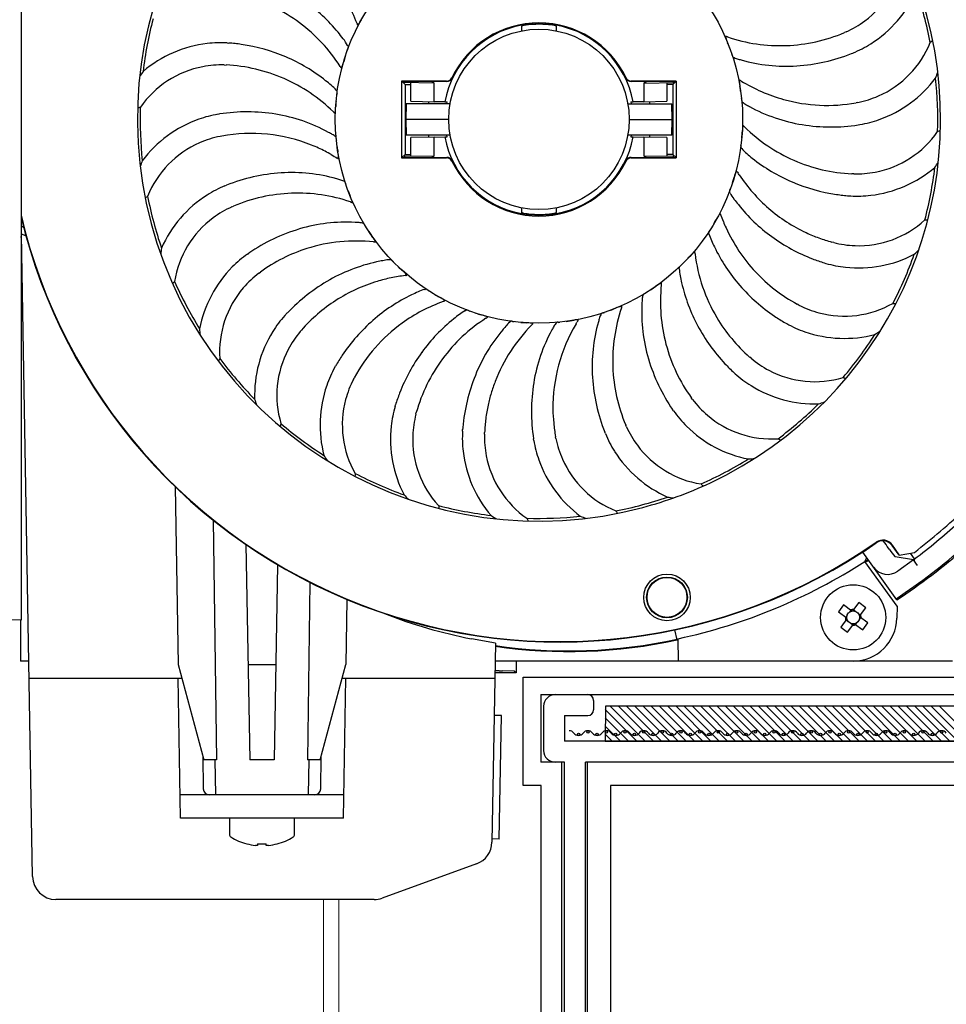
# Model space of a CAD drawing. Extents: x 0 to 1064, y 0 to 1584.
# Drawn here: x 129 to 208, y 1159 to 1244 of the extents above; entities that cross this region are included whole.
import ezdxf

# ---------------------------------------------------------------- set-up
doc = ezdxf.new("R2010")
doc.units = 0
doc.layers.add('YKK_12', color=2, linetype='CONTINUOUS', lineweight=13)
doc.layers.add('YKK_13', color=4, linetype='CONTINUOUS', lineweight=30)

msp = doc.modelspace()

# ---------------------------------------------------------------- linework, layer by layer
at = {"layer": 'YKK_12', "ltscale": 0.5}
for p, q in [((154.7, 1147.115), (154.7, 1168)), ((156, 1142.487), (156, 1168))]:
    msp.add_line(p, q, dxfattribs=at)
at = {"layer": 'YKK_13'}
for p, q in [((128.7, 1291), (128.7, 1192)), ((171.7, 1243.125), (171.7, 1243.053)), ((171.837, 1243.112), (171.8, 1243.142)), ((171.837, 1243.112), (171.903, 1243.118)), ((174.497, 1243.118), (174.564, 1243.112)), ((174.6, 1243.142), (174.564, 1243.112)), ((174.7, 1243.125), (174.7, 1243.053)), ((171.7, 1243.009), (171.7, 1242.603)), ((174.7, 1242.603), (174.7, 1243.01)), ((199.593, 1242.518), (199.448, 1242.454)), ((146.412, 1241.57), (146.554, 1241.561)), ((207.04, 1241.762), (206.824, 1241.607)), ((156.739, 1240.94), (156.832, 1241.2)), ((200.054, 1240.65), (200.186, 1240.704)), ((146.16, 1239.678), (146.317, 1239.673)), ((165.265, 1238.297), (161.403, 1238.297)), ((161.403, 1238.297), (161.403, 1231.703)), ((161.403, 1238.297), (161.438, 1238.262)), ((165.287, 1238.262), (161.438, 1238.262)), ((161.447, 1238.253), (161.7, 1238)), ((164.2, 1238.114), (161.54, 1238.16)), ((162.2, 1236.553), (162.2, 1238.149)), ((164.2, 1236.516), (164.2, 1238.114)), ((184.962, 1238.262), (181.113, 1238.262)), ((184.997, 1238.297), (181.135, 1238.297)), ((182.2, 1238.114), (184.86, 1238.16)), ((182.2, 1238.114), (182.2, 1236.516)), ((184.2, 1238.149), (184.2, 1236.553)), ((184.953, 1238.253), (184.7, 1238)), ((184.997, 1238.297), (184.962, 1238.262)), ((184.997, 1238.297), (184.997, 1231.703)), ((161.7, 1238), (161.7, 1232)), ((161.7, 1238), (162.2, 1238)), ((184.7, 1238), (184.2, 1238)), ((184.7, 1238), (184.7, 1232)), ((161.777, 1236.35), (161.754, 1235)), ((165.569, 1236.35), (161.777, 1236.35)), ((162.2, 1236.553), (164.2, 1236.517)), ((163.7, 1236.526), (163.7, 1236.35)), ((165.111, 1236.5), (164.2, 1236.516)), ((165.111, 1236.5), (165.306, 1236.5)), ((165.279, 1236.35), (165.306, 1236.5)), ((180.832, 1236.35), (184.623, 1236.35)), ((181.094, 1236.5), (181.289, 1236.5)), ((181.094, 1236.5), (181.121, 1236.35)), ((182.2, 1236.516), (181.289, 1236.5)), ((182.2, 1236.517), (184.2, 1236.553)), ((182.7, 1236.526), (182.7, 1236.35)), ((184.646, 1235), (184.623, 1236.35)), ((200.604, 1236.457), (200.449, 1236.426)), ((145.622, 1235.444), (145.762, 1235.467)), ((161.754, 1235), (161.777, 1233.65)), ((165.45, 1235), (161.754, 1235)), ((180.95, 1235), (184.646, 1235)), ((184.623, 1233.65), (184.646, 1235)), ((200.638, 1234.533), (200.778, 1234.556)), ((145.952, 1233.574), (145.797, 1233.543)), ((165.569, 1233.65), (161.777, 1233.65)), ((164.2, 1233.483), (162.2, 1233.447)), ((162.2, 1231.851), (162.2, 1233.447)), ((163.7, 1233.65), (163.7, 1233.474)), ((164.2, 1233.484), (165.111, 1233.5)), ((164.2, 1231.886), (164.2, 1233.484)), ((165.111, 1233.5), (165.306, 1233.5)), ((165.306, 1233.5), (165.279, 1233.65)), ((184.623, 1233.65), (180.832, 1233.65)), ((181.121, 1233.65), (181.094, 1233.5)), ((181.094, 1233.5), (181.289, 1233.5)), ((181.289, 1233.5), (182.2, 1233.484)), ((182.2, 1233.484), (182.2, 1231.886)), ((184.2, 1233.447), (182.2, 1233.483)), ((182.7, 1233.65), (182.7, 1233.474)), ((184.2, 1233.447), (184.2, 1231.851)), ((161.403, 1231.703), (161.438, 1231.738)), ((161.403, 1231.703), (165.265, 1231.703)), ((161.438, 1231.738), (165.287, 1231.738)), ((161.447, 1231.747), (161.7, 1232)), ((161.54, 1231.84), (164.2, 1231.886)), ((161.7, 1232), (162.2, 1232)), ((181.113, 1231.738), (184.962, 1231.738)), ((181.135, 1231.703), (184.997, 1231.703)), ((182.2, 1231.886), (184.86, 1231.84)), ((184.7, 1232), (184.2, 1232)), ((184.953, 1231.747), (184.7, 1232)), ((184.997, 1231.703), (184.962, 1231.738)), ((200.241, 1230.322), (200.083, 1230.327)), ((146.214, 1229.296), (146.346, 1229.35)), ((199.847, 1228.439), (199.988, 1228.43)), ((146.808, 1227.482), (146.952, 1227.546)), ((171.7, 1227.397), (171.7, 1226.99)), ((174.7, 1226.991), (174.7, 1227.397)), ((171.868, 1226.955), (171.7, 1226.991)), ((171.7, 1226.875), (171.7, 1226.947)), ((171.837, 1226.888), (171.8, 1226.858)), ((171.903, 1226.882), (171.837, 1226.888)), ((174.564, 1226.888), (174.497, 1226.882)), ((174.6, 1226.858), (174.564, 1226.888)), ((174.7, 1226.947), (174.7, 1226.875)), ((129.697, 1169.965), (128.734, 1225.149)), ((129.119, 1224.997), (128.734, 1225.149)), ((198.522, 1224.422), (198.369, 1224.462)), ((148.16, 1223.434), (148.277, 1223.516)), ((197.719, 1222.674), (197.855, 1222.634)), ((149.142, 1221.798), (149.269, 1221.893)), ((161.841, 1221.636), (161.832, 1221.649)), ((195.533, 1219.053), (195.393, 1219.126)), ((151.362, 1218.152), (151.457, 1218.257)), ((194.361, 1217.528), (194.485, 1217.458)), ((152.683, 1216.775), (152.785, 1216.896)), ((191.425, 1214.483), (191.304, 1214.585)), ((155.658, 1213.715), (155.728, 1213.839)), ((157.253, 1212.667), (157.326, 1212.807)), ((189.943, 1213.257), (190.048, 1213.162)), ((186.402, 1210.942), (186.308, 1211.069)), ((160.834, 1210.345), (160.875, 1210.482)), ((162.622, 1209.678), (162.662, 1209.831)), ((184.766, 1209.96), (184.685, 1210.076)), ((180.718, 1208.608), (180.654, 1208.752)), ((166.63, 1208.212), (166.639, 1208.354)), ((168.522, 1207.959), (168.527, 1208.117)), ((174.657, 1207.596), (174.626, 1207.751)), ((178.904, 1208.014), (178.851, 1208.146)), ((172.756, 1207.422), (172.733, 1207.562)), ((141.938, 1203.457), (142.205, 1188.193)), ((145.221, 1200.569), (145.487, 1180)), ((148.025, 1198.486), (148.348, 1180)), ((201.02, 1197.845), (202.17, 1198.636)), ((202.918, 1198.628), (202.786, 1198.813)), ((204.143, 1197.585), (203.549, 1198.402)), ((203.557, 1198.45), (203.578, 1198.421)), ((204.152, 1197.602), (203.578, 1198.421)), ((203.955, 1193.736), (201.02, 1197.845)), ((204.143, 1197.585), (205.453, 1197.816)), ((204.143, 1197.585), (204.152, 1197.602)), ((205.469, 1197.249), (205.11, 1197.753)), ((150.745, 1196.749), (150.452, 1180)), ((201.212, 1197.04), (201.383, 1197.337)), ((203.966, 1193.183), (201.212, 1197.04)), ((205.382, 1197.161), (203.811, 1197.423)), ((205.382, 1197.161), (204.038, 1196.201)), ((205.728, 1196.677), (205.382, 1197.161)), ((205.469, 1197.249), (205.445, 1197.089)), ((153.512, 1195.233), (153.313, 1180)), ((156.693, 1193.769), (156.596, 1188.193)), ((199.371, 1193.308), (198.93, 1192.713)), ((200.086, 1192.776), (199.371, 1193.308)), ((200.681, 1193.501), (200.149, 1192.786)), ((201.275, 1193.06), (200.681, 1193.501)), ((198.93, 1192.713), (199.645, 1192.182)), ((199.671, 1192.405), (199.555, 1192.249)), ((199.996, 1192.843), (199.88, 1192.687)), ((200.372, 1192.76), (200.216, 1192.876)), ((200.811, 1192.435), (200.655, 1192.551)), ((200.743, 1192.345), (201.275, 1193.06)), ((203.966, 1193.183), (203.948, 1192.166)), ((128.7, 1192), (120.7, 1192.14)), ((128.665, 1192.001), (128.665, 1188.465)), ((199.655, 1192.119), (199.123, 1191.404)), ((199.588, 1192.029), (199.743, 1191.913)), ((199.717, 1190.962), (200.249, 1191.678)), ((200.026, 1191.704), (200.182, 1191.588)), ((200.312, 1191.687), (201.027, 1191.156)), ((200.402, 1191.62), (200.518, 1191.776)), ((200.727, 1192.059), (200.843, 1192.215)), ((201.468, 1191.75), (200.753, 1192.282)), ((201.027, 1191.156), (201.468, 1191.75)), ((185.072, 1190.3), (184.888, 1191.153)), ((199.123, 1191.404), (199.717, 1190.962)), ((169.453, 1190.019), (167.4, 1190.388)), ((169.453, 1190.019), (169.154, 1172.916)), ((185.199, 1188.482), (185.166, 1190.4)), ((129.375, 1188.465), (128.665, 1188.465)), ((142.205, 1188.193), (144.4, 1180)), ((148.205, 1188.193), (150.596, 1188.193)), ((154.4, 1180), (156.596, 1188.193)), ((208.737, 1188.465), (169.426, 1188.465)), ((171.235, 1188.465), (171.235, 1187.465)), ((200.199, 1188.482), (185.199, 1188.482)), ((171.235, 1187.465), (169.408, 1187.465)), ((169.777, 1187.64), (169.411, 1187.638)), ((169.777, 1187.64), (170.078, 1187.64)), ((171.078, 1187.622), (170.078, 1187.64)), ((171.235, 1187.465), (171.078, 1187.622)), ((129.4, 1187), (142.524, 1187)), ((142.4, 1175), (142.191, 1187)), ((156.276, 1187), (169.4, 1187)), ((156.4, 1175), (156.61, 1187)), ((171.85, 1177.798), (171.85, 1187.098)), ((171.85, 1187.098), (233.95, 1187.098)), ((173.35, 1185.598), (235.45, 1185.598)), ((173.35, 1185.598), (173.35, 1179.798)), ((174.6, 1185.598), (177.4, 1185.598)), ((177.9, 1185.098), (177.9, 1184.298)), ((173.6, 1184.598), (173.6, 1180.798)), ((178.903, 1184.603), (178.902, 1181.603)), ((230.903, 1184.587), (178.903, 1184.603)), ((169.967, 1183.79), (169.344, 1183.8)), ((169.782, 1173.191), (169.967, 1183.79)), ((175.4, 1183.798), (177.4, 1183.798)), ((175.4, 1183.798), (175.4, 1181.598)), ((236.2, 1181.598), (175.4, 1181.598)), ((178.902, 1181.603), (230.902, 1181.587)), ((144.307, 1180.348), (144.357, 1177.491)), ((145.487, 1180), (144.4, 1180)), ((145.348, 1180), (145.4, 1177)), ((150.452, 1180), (148.348, 1180)), ((154.4, 1180), (153.313, 1180)), ((153.4, 1177), (153.452, 1180)), ((154.444, 1177.491), (154.493, 1180.348)), ((175.15, 1179.798), (173.35, 1179.798)), ((175.4, 1179.798), (174.6, 1179.798)), ((175.15, 1179.798), (175.15, 1115.298)), ((175.4, 1114.798), (175.4, 1179.798)), ((177.2, 1134.563), (177.2, 1179.798)), ((237.7, 1179.798), (177.2, 1179.798)), ((177.35, 1179.798), (177.35, 1103.298)), ((238.15, 1179.798), (177.35, 1179.798)), ((173.4, 1177.798), (171.85, 1177.798)), ((173.4, 1105.298), (173.4, 1177.798)), ((239.65, 1177.798), (179.35, 1177.798)), ((179.35, 1177.798), (179.35, 1103.798)), ((156.435, 1177), (142.365, 1177)), ((156.4, 1175), (142.4, 1175)), ((146.6, 1175), (146.6, 1173.603)), ((152.2, 1173.603), (152.2, 1175)), ((169.782, 1173.191), (169.159, 1173.202)), ((148.088, 1172.775), (148.094, 1172.788)), ((149.03, 1172.646), (148.835, 1172.646)), ((149.03, 1172.788), (149.03, 1172.646)), ((149.77, 1172.646), (149.77, 1172.788)), ((149.965, 1172.646), (149.77, 1172.646)), ((150.706, 1172.788), (150.713, 1172.775)), ((167.839, 1171.071), (159.732, 1168.121)), ((159.047, 1168), (131.697, 1168))]:
    msp.add_line(p, q, dxfattribs=at)
at = {"layer": 'YKK_13', "linetype": 'Continuous'}
for p, q in [((178.902, 1184.312), (181.612, 1181.602)), ((179.318, 1184.603), (182.319, 1181.602)), ((180.026, 1184.603), (183.027, 1181.602)), ((180.733, 1184.603), (183.734, 1181.602)), ((181.44, 1184.602), (184.441, 1181.601)), ((182.148, 1184.602), (185.149, 1181.601)), ((182.855, 1184.602), (185.856, 1181.601)), ((183.562, 1184.602), (186.563, 1181.601)), ((184.27, 1184.601), (187.271, 1181.6)), ((184.977, 1184.601), (187.978, 1181.6)), ((185.684, 1184.601), (188.685, 1181.6)), ((186.392, 1184.601), (189.393, 1181.6)), ((187.099, 1184.601), (190.1, 1181.6)), ((187.806, 1184.6), (190.807, 1181.599)), ((188.514, 1184.6), (191.515, 1181.599)), ((189.221, 1184.6), (192.222, 1181.599)), ((189.928, 1184.6), (192.929, 1181.599)), ((190.636, 1184.599), (193.637, 1181.599)), ((191.343, 1184.599), (194.344, 1181.598)), ((192.05, 1184.599), (195.051, 1181.598)), ((192.758, 1184.599), (195.759, 1181.598)), ((193.465, 1184.599), (196.466, 1181.598)), ((194.172, 1184.598), (197.173, 1181.597)), ((194.88, 1184.598), (197.881, 1181.597)), ((195.587, 1184.598), (198.588, 1181.597)), ((196.294, 1184.598), (199.295, 1181.597)), ((197.002, 1184.597), (200.003, 1181.597)), ((197.709, 1184.597), (200.71, 1181.596)), ((198.416, 1184.597), (201.417, 1181.596)), ((199.124, 1184.597), (202.125, 1181.596)), ((199.831, 1184.597), (202.832, 1181.596)), ((200.538, 1184.596), (203.539, 1181.595)), ((201.246, 1184.596), (204.247, 1181.595)), ((201.953, 1184.596), (204.954, 1181.595)), ((202.66, 1184.596), (205.661, 1181.595)), ((203.368, 1184.595), (206.369, 1181.595)), ((204.075, 1184.595), (207.076, 1181.594)), ((204.782, 1184.595), (207.783, 1181.594)), ((205.49, 1184.595), (208.491, 1181.594)), ((206.197, 1184.595), (209.198, 1181.594)), ((206.904, 1184.594), (209.905, 1181.593)), ((207.612, 1184.594), (210.613, 1181.593)), ((178.902, 1183.605), (180.905, 1181.602)), ((178.902, 1182.898), (180.197, 1181.603)), ((178.902, 1182.191), (179.49, 1181.603))]:
    msp.add_line(p, q, dxfattribs=at)
at = {"layer": 'YKK_13'}
for centre, radius in [((173.2, 1235), 17.5), ((173.2, 1235), 7.75), ((184.2, 1193.948), 2), ((184.2, 1193.948), 1.75), ((184.2, 1193.948), 1.715), ((200.199, 1192.232), 2.8), ((200.199, 1192.232), 0.556), ((176.6, 1182.198), 0.1), ((177.4, 1182.398), 0.1), ((178.2, 1182.198), 0.1), ((179, 1182.398), 0.1), ((179.8, 1182.198), 0.1), ((180.6, 1182.398), 0.1), ((181.4, 1182.198), 0.1), ((182.2, 1182.398), 0.1), ((183, 1182.198), 0.1), ((183.8, 1182.398), 0.1), ((184.6, 1182.198), 0.1), ((185.4, 1182.398), 0.1), ((186.2, 1182.198), 0.1), ((187, 1182.398), 0.1), ((187.8, 1182.198), 0.1), ((188.6, 1182.398), 0.1), ((189.4, 1182.198), 0.1), ((190.2, 1182.398), 0.1), ((191, 1182.198), 0.1), ((191.8, 1182.398), 0.1), ((192.6, 1182.198), 0.1), ((193.4, 1182.398), 0.1), ((194.2, 1182.198), 0.1), ((195, 1182.398), 0.1), ((195.8, 1182.198), 0.1), ((196.6, 1182.398), 0.1), ((197.4, 1182.198), 0.1), ((198.2, 1182.398), 0.1), ((199, 1182.198), 0.1), ((199.8, 1182.398), 0.1), ((200.6, 1182.198), 0.1), ((201.4, 1182.398), 0.1), ((202.2, 1182.198), 0.1), ((203, 1182.398), 0.1), ((203.8, 1182.198), 0.1), ((204.6, 1182.398), 0.1), ((205.4, 1182.198), 0.1), ((206.2, 1182.398), 0.1), ((207, 1182.198), 0.1), ((207.8, 1182.398), 0.1)]:
    msp.add_circle(centre, radius, dxfattribs=at)
for centre, radius, start, end in [((173.2, 1235), 34.509, 295.25899, 94.74101), ((173.2, 1235), 34.498, 105, 285), ((196.161, 1250.252), 8.455, 306.49206, 350.95986), ((196.161, 1250.252), 10.366, 302.35046, 336.08188), ((173.2, 1235), 34.267, 11.1163, 18.81032), ((144.221, 1231.912), 14.149, 53.54988, 74.37532), ((144.531, 1233.127), 14.753, 39.34292, 54.43429), ((142.794, 1237.76), 15.753, 20.32458, 27.61752), ((173.2, 1235), 34.267, 165.40201, 173.09603), ((144.265, 1231.972), 14.074, 32.61581, 53.54988), ((170, 1247.837), 13.259, 200.32458, 200.6317), ((158.138, 1243.371), 0.584, 200.6317, 207.6007), ((158.084, 1242.881), 0.483, 144.34194, 152.91863), ((154.622, 1245.365), 3.778, 324.34194, 331.54419), ((173.2, 1235), 8.297, 25.5693, 154.4307), ((173.2, 1235), 8.262, 99.75608, 154.57446), ((173.2, 1235), 8.192, 79.44929, 100.55071), ((172.898, 1238.198), 4.958, 94.36982, 103.98584), ((172.953, 1234.993), 8.193, 94.47188, 97.3567), ((172.953, 1234.993), 8.193, 91.58709, 94.47188), ((173.207, 1234.158), 9.01, 89.06969, 94.36982), ((173.207, 1234.177), 8.991, 84.76721, 89.06969), ((173.448, 1234.993), 8.193, 82.64332, 88.41294), ((173.663, 1239.149), 3.998, 75.11072, 84.76721), ((173.2, 1235), 8.262, 25.42554, 80.24392), ((195.963, 1250.537), 8.802, 294.35402, 306.42567), ((138.271, 1227.996), 22.848, 37.58935, 39.34292), ((157.637, 1243.109), 0.0187, 207.6007, 332.91863), ((173.2, 1235), 8.227, 100.50543, 169.49457), ((174.675, 1242.956), 0.0586, 64.6257, 75.11072), ((173.2, 1235), 8.227, 10.50543, 79.49457), ((193.932, 1255.483), 14.149, 272.12131, 292.94675), ((145.896, 1231.221), 10.366, 96.63618, 130.3676), ((145.856, 1231.621), 9.964, 86.79892, 96.67369), ((145.272, 1225.296), 16.315, 83.60024, 85.49368), ((145.275, 1225.325), 16.286, 81.70348, 83.60024), ((145.394, 1226.14), 15.462, 66.91541, 81.70348), ((152.536, 1238.977), 4.845, 29.33429, 37.58935), ((189.244, 1242.112), 0.0187, 79.02927, 204.3472), ((188.786, 1241.905), 0.483, 15.77051, 24.3472), ((189.128, 1241.513), 0.629, 71.94562, 79.02927), ((192.887, 1243.063), 3.778, 195.77051, 202.97276), ((187.5, 1236.518), 5.882, 71.18723, 71.94562), ((193.935, 1255.408), 14.074, 251.18723, 272.12131), ((178.988, 1237.171), 11.318, 20.56579, 22.97276), ((196.37, 1249.909), 9.964, 292.51321, 302.38797), ((198.979, 1244.76), 8.455, 293.63492, 338.10272), ((157.393, 1241.706), 0.726, 209.33429, 216.15783), ((156.701, 1241.201), 0.131, 359.47192, 36.15783), ((189.579, 1240.472), 0.244, 0.24205, 37.16325), ((194.37, 1254.962), 15.399, 273.66805, 291.66293), ((145.692, 1226.839), 14.703, 51.37309, 66.91541), ((152.781, 1240.971), 3.778, 337.19908, 344.40133), ((167.321, 1236.912), 11.318, 161.99436, 164.40133), ((189.966, 1240.473), 0.143, 180.24205, 239.50931), ((190.622, 1241.587), 1.435, 239.50931, 253.99498), ((250.19, 1449.257), 217.48, 253.99498, 254.09108), ((194.451, 1253.699), 14.133, 254.09108, 273.66805), ((151.127, 1231.105), 14.384, 146.14262, 148.20889), ((145.896, 1231.221), 8.455, 100.77777, 145.24558), ((145.951, 1230.878), 8.802, 88.63973, 100.71139), ((145.634, 1225.541), 14.149, 66.40703, 87.23247), ((161.074, 1242.729), 5.882, 212.61581, 213.37419), ((156.687, 1239.839), 0.629, 213.37419, 220.45785), ((156.223, 1239.443), 0.0187, 220.45785, 345.77577), ((156.71, 1239.32), 0.483, 157.19908, 165.77577), ((193.856, 1243.708), 14.381, 338.99957, 341.17736), ((145.664, 1225.61), 14.074, 45.47295, 66.40703), ((138.19, 1217.45), 26.721, 50.05698, 51.37309), ((173.2, 1235), 12, 164.22747, 164.73825), ((173.2, 1235), 9.721, 160.39377, 161.29502), ((173.2, 1235), 9.616, 160.17134, 161.09569), ((165.265, 1238.797), 0.5, 270.01479, 334.41591), ((165.287, 1238.762), 0.5, 270.01474, 334.55972), ((181.113, 1238.762), 0.5, 205.44028, 269.98526), ((181.135, 1238.797), 0.5, 205.58409, 269.98521), ((173.2, 1235), 9.616, 18.90431, 19.82866), ((173.2, 1235), 9.721, 18.70498, 19.60623), ((173.2, 1235), 12, 15.26175, 15.77253), ((190.424, 1238.363), 0.0187, 66.17213, 191.49006), ((189.932, 1238.263), 0.483, 2.91337, 11.49006), ((194.188, 1238.48), 3.778, 182.91337, 190.11561), ((190.196, 1237.847), 0.584, 59.20313, 66.17213), ((183.706, 1226.959), 13.259, 58.89601, 59.20313), ((198.694, 1251.8), 15.753, 238.89601, 246.18895), ((198.979, 1244.76), 10.366, 289.49332, 323.22474), ((173.2, 1235), 34.267, 358.25915, 5.95317), ((152.856, 1234.965), 3.876, 41.00271, 50.05698), ((156.116, 1237.798), 0.443, 221.00271, 230.20092), ((157.163, 1236.965), 1.343, 167.13271, 173.0129), ((155.777, 1237.392), 0.086, 5.18548, 50.20092), ((155.431, 1237.36), 0.434, 347.13271, 5.18548), ((179.326, 1235.828), 11.318, 7.70864, 10.11561), ((197.89, 1249.98), 13.764, 246.18895, 254.53252), ((167.043, 1235.556), 11.318, 174.8515, 177.25847), ((190.386, 1236.69), 0.244, 347.38491, 24.30611), ((190.764, 1236.605), 0.143, 167.38491, 226.65217), ((191.651, 1237.545), 1.435, 226.65217, 241.13783), ((197.956, 1250.218), 14.011, 254.53252, 267.38793), ((197.964, 1250.389), 14.182, 267.38793, 280.08961), ((198.849, 1245.082), 8.802, 281.49687, 293.56853), ((141.717, 1229.156), 7.42, 111.90317, 113.85743), ((173.2, 1235), 34.267, 178.25915, 185.95317), ((148.119, 1220.249), 15.399, 80.8109, 98.80578), ((159.658, 1239.836), 5.882, 225.47295, 226.23133), ((156.024, 1236.043), 0.629, 226.23133, 233.31499), ((155.66, 1235.554), 0.0187, 233.31499, 358.63291), ((156.162, 1235.542), 0.483, 170.05622, 178.63291), ((151.964, 1236.278), 3.778, 350.05622, 357.25847), ((295.936, 1426.753), 217.48, 241.13783, 241.23393), ((198.079, 1248.501), 14.133, 241.23393, 260.8109), ((147.421, 1225.24), 10.366, 109.49332, 143.22474), ((147.292, 1225.627), 9.958, 99.65283, 109.53407), ((148.321, 1221.499), 14.133, 61.23393, 80.8109), ((199.107, 1244.379), 9.964, 279.65606, 289.53083), ((50.464, 1043.247), 217.48, 61.13783, 61.23393), ((179.357, 1234.444), 11.318, 354.8515, 357.25847), ((194.436, 1233.722), 3.778, 170.05622, 177.25847), ((190.238, 1234.458), 0.483, 350.05622, 358.63291), ((190.74, 1234.446), 0.0187, 53.31499, 178.63291), ((190.376, 1233.957), 0.629, 46.23133, 53.31499), ((186.742, 1230.164), 5.882, 45.47295, 46.23133), ((200.736, 1244.39), 14.074, 225.47295, 246.40703), ((198.281, 1249.751), 15.399, 260.8109, 278.80578), ((200.505, 1238.779), 8.455, 280.77777, 325.24558), ((204.684, 1240.842), 7.419, 291.90309, 293.95351), ((147.421, 1225.24), 8.455, 113.63492, 158.10272), ((147.547, 1224.931), 8.789, 101.48746, 113.57794), ((148.431, 1219.638), 14.155, 84.19751, 100.08961), ((148.434, 1219.664), 14.129, 68.27695, 84.19751), ((154.75, 1232.455), 1.435, 46.65217, 61.13783), ((155.636, 1233.395), 0.143, 347.38491, 46.65217), ((156.015, 1233.31), 0.244, 167.38491, 204.30611), ((173.2, 1235), 8.227, 190.50543, 259.49457), ((173.2, 1235), 8.227, 280.50543, 349.49457), ((148.66, 1220.23), 13.519, 65.57665, 68.27695), ((148.189, 1219.194), 14.658, 63.08597, 65.57665), ((150.791, 1224.32), 8.908, 59.24252, 63.08597), ((167.074, 1234.172), 11.318, 187.70864, 190.11561), ((152.213, 1231.52), 3.778, 2.91337, 10.11561), ((190.97, 1232.64), 0.434, 167.13271, 185.18548), ((190.623, 1232.608), 0.086, 185.18548, 230.20092), ((189.237, 1233.035), 1.343, 347.13271, 353.0129), ((190.284, 1232.202), 0.443, 41.00271, 50.20092), ((193.544, 1235.035), 3.876, 221.00271, 230.05698), ((152.547, 1226.291), 14.384, 158.99976, 161.06598), ((166.494, 1250.706), 21.797, 239.24252, 240.81383), ((155.404, 1230.851), 0.946, 57.18064, 60.81383), ((156.068, 1231.882), 0.28, 237.18064, 249.39762), ((155.976, 1231.637), 0.0193, 249.39762, 12.62204), ((156.406, 1231.734), 0.421, 182.91337, 192.62204), ((173.2, 1235), 12, 195.26175, 195.77253), ((173.2, 1235), 9.721, 198.70498, 199.60623), ((173.2, 1235), 9.616, 198.90431, 199.82866), ((165.265, 1231.203), 0.5, 25.58409, 89.98521), ((165.287, 1231.238), 0.5, 25.44028, 89.98526), ((173.2, 1235), 8.297, 205.5693, 334.4307), ((173.2, 1235), 8.262, 205.42554, 260.24392), ((173.2, 1235), 8.262, 279.75608, 334.57446), ((181.113, 1231.238), 0.5, 90.01474, 154.55972), ((181.135, 1231.203), 0.5, 90.01479, 154.41591), ((173.2, 1235), 9.616, 340.17134, 341.09569), ((173.2, 1235), 9.721, 340.39377, 341.29502), ((173.2, 1235), 12, 344.22747, 344.73825), ((208.211, 1252.55), 26.721, 230.05698, 231.37309), ((200.709, 1243.161), 14.703, 231.37309, 246.91541), ((200.766, 1244.459), 14.149, 246.40703, 267.23247), ((195.276, 1238.893), 14.381, 326.14243, 328.31617), ((151.949, 1216.301), 14.133, 74.09108, 93.66805), ((191.417, 1229.862), 1.432, 150.94446, 164.37404), ((190.177, 1230.551), 0.0137, 46.15727, 150.94446), ((190.086, 1230.456), 0.145, 32.15677, 46.15727), ((192.206, 1231.789), 2.359, 212.15677, 216.429), ((200.45, 1239.122), 8.802, 268.63973, 280.71139), ((200.505, 1238.779), 10.366, 276.63618, 310.3676), ((173.2, 1235), 34.267, 345.40201, 353.09603), ((152.03, 1215.038), 15.399, 93.66805, 111.66293), ((96.21, 1020.743), 217.48, 73.99498, 74.09108), ((155.778, 1228.413), 1.435, 59.50931, 73.99498), ((156.434, 1229.527), 0.143, 0.24205, 59.50931), ((183.15, 1231.765), 7.037, 341.99436, 343.41662), ((122.816, 1249.732), 69.99, 343.41662, 343.55963), ((167.189, 1236.639), 23.726, 343.55963, 344.37404), ((187.624, 1228.408), 3.335, 33.40661, 36.429), ((202.095, 1237.952), 13.999, 213.40661, 229.1511), ((201.006, 1243.859), 15.462, 246.91541, 261.70348), ((150.03, 1220.091), 9.964, 112.51321, 122.38797), ((156.821, 1229.528), 0.244, 180.24205, 217.16325), ((167.412, 1232.829), 11.318, 200.56579, 202.97276), ((189.654, 1228.791), 0.086, 172.32833, 217.34378), ((189.999, 1228.745), 0.434, 154.27557, 172.32833), ((189.233, 1228.47), 0.443, 28.14556, 37.34378), ((188.398, 1229.516), 1.343, 334.27557, 340.15576), ((143.807, 1222.297), 7.42, 124.76032, 126.71036), ((173.2, 1235), 34.267, 191.1163, 198.81032), ((150.239, 1219.748), 10.366, 122.35046, 156.08188), ((152.468, 1214.517), 14.149, 92.12131, 112.94675), ((152.466, 1214.592), 14.074, 71.18723, 92.12131), ((153.513, 1226.937), 3.778, 15.77051, 22.97276), ((158.901, 1233.482), 5.882, 251.18723, 251.94562), ((157.614, 1228.095), 0.483, 195.77051, 204.3472), ((157.157, 1227.888), 0.0187, 259.02927, 24.3472), ((193.042, 1230.508), 3.876, 208.14556, 217.19983), ((211.238, 1244.319), 26.721, 217.19983, 218.51594), ((201.125, 1244.675), 16.286, 261.70348, 263.60024), ((201.128, 1244.704), 16.315, 263.60024, 265.49368), ((200.545, 1238.379), 9.964, 266.79892, 276.67369), ((150.438, 1219.463), 8.802, 114.35402, 126.42567), ((157.273, 1228.487), 0.629, 251.94562, 259.02927), ((201.835, 1236.835), 14.703, 218.51594, 234.05826), ((202.088, 1237.944), 13.989, 229.1511, 244.90667), ((174.989, 1237.712), 47.565, 193.30318, 304.86152), ((174.989, 1237.712), 47.6, 193.47975, 304.82117), ((150.239, 1219.748), 8.455, 126.49206, 170.95986), ((173.2, 1235), 8.192, 259.44929, 280.55071), ((173.186, 1234.405), 7.565, 259.96638, 264.76487), ((172.953, 1235.007), 8.193, 262.64332, 268.41294), ((173.199, 1234.544), 7.706, 264.76487, 269.4762), ((173.215, 1236.324), 9.486, 269.4762, 274.2635), ((173.448, 1235.007), 8.193, 271.58709, 274.47188), ((173.578, 1231.452), 4.6, 274.2635, 284.11633), ((173.448, 1235.007), 8.193, 274.47188, 277.3567), ((179.804, 1231.053), 9.807, 329.13722, 331.45476), ((193.061, 1223.841), 5.285, 147.15619, 151.45476), ((187.52, 1227.418), 1.31, 327.15619, 332.38561), ((188.912, 1226.69), 0.261, 126.54659, 152.38561), ((188.775, 1226.875), 0.0303, 100.7343, 126.54659), ((188.771, 1226.895), 0.00994, 30.82619, 100.7343), ((188.539, 1226.757), 0.28, 18.60921, 30.82619), ((189.701, 1227.148), 0.946, 198.60921, 202.24241), ((168.65, 1218.539), 21.797, 20.6711, 22.24241), ((197.379, 1229.378), 8.908, 200.6711, 204.51454), ((200.661, 1232.608), 8.455, 267.92063, 312.38843), ((205.194, 1233.69), 7.419, 279.04594, 281.10079), ((124.904, 1215.683), 10.82, 68.20324, 69.46207), ((157.003, 1210.828), 15.399, 106.52519, 124.52007), ((156.643, 1212.042), 14.133, 86.94822, 106.52519), ((145.817, 1008.983), 217.48, 86.85212, 86.94822), ((157.681, 1224.702), 1.435, 72.36645, 86.85212), ((158.072, 1225.933), 0.143, 13.09919, 72.36645), ((158.45, 1226.021), 0.244, 193.09919, 230.02039), ((166.779, 1230.763), 9.807, 213.42293, 215.74047), ((188.186, 1225.163), 0.434, 141.41843, 159.47119), ((186.797, 1226.271), 1.343, 321.41843, 327.29861), ((202.115, 1231.538), 14.114, 204.51454, 223.03826), ((124.904, 1215.683), 10, 67.45431, 67.69068), ((124.904, 1215.683), 9.948, 67.32281, 67.56686), ((157.545, 1209.585), 14.972, 84.4342, 95.5361), ((154.529, 1221.948), 5.285, 31.44191, 35.74047), ((160.156, 1225.388), 1.31, 211.44191, 216.67132), ((158.896, 1224.45), 0.261, 10.8323, 36.67132), ((187.86, 1225.285), 0.086, 159.47119, 204.48664), ((187.378, 1225.066), 0.443, 15.28842, 24.48664), ((191.545, 1226.205), 3.876, 195.28842, 204.34269), ((212.358, 1235.621), 26.721, 204.34269, 205.6588), ((202.281, 1237.45), 15.462, 234.05826, 248.84633), ((201.782, 1237.289), 13.266, 244.90667, 250.00426), ((202.537, 1239.364), 15.474, 250.00426, 254.37532), ((155.003, 1221.914), 14.384, 171.85689, 173.92815), ((157.423, 1210.753), 13.797, 107.54029, 116.8723), ((157.435, 1210.713), 13.839, 95.5361, 107.54029), ((159.847, 1233.21), 8.765, 264.4342, 264.90982), ((159.122, 1225.074), 0.597, 264.90982, 271.88642), ((159.142, 1224.488), 0.0101, 271.88642, 342.49417), ((159.124, 1224.494), 0.0284, 342.49417, 10.8323), ((201.526, 1230.418), 14.703, 205.6588, 221.20112), ((200.684, 1232.955), 8.802, 255.78259, 267.85424), ((195.589, 1233.883), 14.381, 313.28529, 315.46001), ((153.928, 1215.309), 9.964, 125.37035, 135.24512), ((157.703, 1210.199), 14.418, 116.8723, 125.80389), ((168.585, 1176.898), 46.804, 100.5541, 101.1519), ((160.409, 1220.78), 2.167, 87.69911, 100.5541), ((160.5, 1222.92), 0.026, 56.61405, 98.59723), ((160.275, 1222.579), 0.434, 38.56128, 56.61405), ((161.665, 1223.687), 1.343, 218.56128, 224.44147), ((177.667, 1230.727), 11.318, 316.28007, 318.68704), ((189.006, 1220.761), 3.778, 131.4848, 138.68704), ((186.183, 1223.953), 0.483, 311.4848, 320.06149), ((186.568, 1223.631), 0.0187, 14.74356, 140.06149), ((185.947, 1223.467), 0.661, 7.27037, 14.74356), ((177.976, 1222.45), 8.697, 6.70129, 7.27037), ((200.21, 1225.063), 13.69, 186.70129, 198.91251), ((202.578, 1238.219), 16.286, 248.84633, 250.7431), ((202.588, 1238.246), 16.315, 250.7431, 252.63654), ((200.661, 1232.608), 10.366, 263.77904, 297.51045), ((173.2, 1235), 34.267, 332.54487, 340.23889), ((154.209, 1215.021), 10.366, 135.20761, 168.93903), ((162.322, 1208.668), 14.422, 101.1519, 119.5071), ((169.437, 1231.066), 12.057, 226.28007, 228.68926), ((159.243, 1219.467), 3.386, 40.12494, 48.68926), ((185.331, 1222.267), 0.086, 146.61405, 191.62949), ((184.812, 1222.16), 0.443, 2.43128, 11.62949), ((189.128, 1222.343), 3.876, 182.43128, 191.48555), ((185.621, 1222.075), 0.434, 128.56128, 146.61405), ((184.514, 1223.465), 1.343, 308.56128, 314.44147), ((200.611, 1232.21), 9.964, 253.94178, 263.81654), ((154.466, 1214.787), 8.802, 127.21116, 139.28281), ((162.998, 1207.474), 15.795, 119.5071, 136.29103), ((162.911, 1209.18), 12.445, 101.20385, 106.84838), ((164.615, 1200.579), 21.213, 97.8908, 101.20385), ((165.198, 1196.371), 25.461, 97.73845, 97.8908), ((161.695, 1222.148), 0.553, 277.73845, 284.74356), ((161.833, 1221.623), 0.0101, 284.74356, 355.35131), ((161.815, 1221.625), 0.0284, 355.35131, 23.68945), ((211.515, 1226.892), 26.721, 191.48555, 192.80166), ((202.14, 1231.561), 14.148, 223.03826, 241.51818), ((147.37, 1216.075), 7.42, 137.61746, 139.56809), ((173.2, 1235), 34.267, 203.97344, 211.66746), ((154.209, 1215.021), 8.455, 139.3492, 183.817), ((163.399, 1207.568), 14.129, 106.84838, 122.76894), ((164.405, 1216.655), 3.876, 105.28842, 114.34269), ((163.266, 1220.822), 0.443, 285.28842, 294.48664), ((163.486, 1220.34), 0.086, 69.47119, 114.48664), ((163.364, 1220.014), 0.434, 51.41843, 69.47119), ((164.472, 1221.403), 1.343, 231.41843, 237.29861), ((176.605, 1229.84), 11.318, 303.42293, 305.8299), ((185.442, 1217.601), 3.778, 118.62765, 125.8299), ((183.4, 1221.341), 0.483, 298.62765, 307.20434), ((197.71, 1219.326), 14.074, 174.04438, 194.97845), ((183.703, 1220.941), 0.0187, 1.88642, 127.20434), ((177.862, 1221.397), 5.882, 354.04438, 354.80276), ((183.094, 1220.921), 0.629, 354.80276, 1.88642), ((199.796, 1224.229), 14.703, 192.80166, 208.34398), ((200.741, 1225.245), 14.251, 198.91251, 210.64667), ((202.097, 1230.917), 15.462, 221.20112, 235.98919), ((163.413, 1207.547), 14.155, 122.76894, 138.66104), ((168.618, 1206.675), 14.703, 115.6588, 131.20112), ((173.822, 1195.842), 26.721, 114.34269, 115.6588), ((170.407, 1230.328), 12.057, 239.13722, 241.54641), ((163.05, 1216.751), 3.386, 52.98208, 61.54641), ((165.051, 1219.404), 0.0623, 30.89031, 52.98208), ((165.094, 1219.431), 0.0115, 297.6007, 30.89031), ((399.217, 1207.617), 217.48, 176.85212, 176.94822), ((183.498, 1219.481), 1.435, 162.36645, 176.85212), ((182.267, 1219.872), 0.143, 103.09919, 162.36645), ((182.179, 1220.25), 0.244, 283.09919, 320.02039), ((170.44, 1204.594), 15.753, 110.32458, 117.61752), ((160.363, 1231.8), 13.259, 290.32458, 290.6317), ((164.829, 1219.938), 0.584, 290.6317, 297.6007), ((166.67, 1218.967), 0.443, 298.14556, 307.34378), ((166.991, 1218.546), 0.086, 82.32833, 127.34378), ((166.945, 1218.201), 0.434, 64.27557, 82.32833), ((167.716, 1219.802), 1.343, 244.27557, 250.15576), ((175.371, 1229.212), 11.318, 290.56579, 292.97276), ((193.608, 1214.265), 14.074, 161.18723, 182.12131), ((181.263, 1215.313), 3.778, 105.77051, 112.97276), ((180.105, 1219.414), 0.483, 285.77051, 294.3472), ((174.718, 1220.701), 5.882, 341.18723, 341.94562), ((180.312, 1218.956), 0.0187, 349.02927, 114.3472), ((179.713, 1219.073), 0.629, 341.94562, 349.02927), ((196.159, 1218.443), 14.133, 176.94822, 196.52519), ((199.54, 1226.891), 8.802, 242.92544, 254.9971), ((199.44, 1226.558), 8.455, 255.06349, 299.53129), ((204.101, 1226.604), 7.419, 266.1888, 268.24328), ((158.793, 1211.514), 9.964, 138.22749, 148.10226), ((163.376, 1207.112), 16.318, 136.60667, 136.92225), ((163.374, 1207.114), 16.315, 136.29103, 136.60667), ((169.518, 1206.357), 13.764, 117.61752, 125.96109), ((175.036, 1206.365), 14.703, 128.51594, 144.05826), ((176.228, 1206.065), 14.074, 122.61581, 143.54988), ((182.519, 1196.962), 26.721, 127.19983, 128.51594), ((168.708, 1215.158), 3.876, 118.14556, 127.19983), ((171.288, 1229.121), 11.318, 251.99436, 254.40133), ((167.229, 1214.581), 3.778, 67.19908, 74.40133), ((165.472, 1222.874), 5.882, 302.61581, 303.37419), ((168.881, 1218.509), 0.483, 247.19908, 255.77577), ((168.361, 1218.487), 0.629, 303.37419, 310.45785), ((168.757, 1218.023), 0.0187, 310.45785, 75.77577), ((172.068, 1241.127), 23.726, 279.27392, 280.08832), ((176.475, 1216.358), 1.432, 86.65875, 100.08832), ((176.433, 1217.815), 0.145, 327.87105, 341.87156), ((176.558, 1217.774), 0.0137, 341.87156, 86.65875), ((387.457, 1158.01), 217.48, 163.99498, 164.09108), ((179.787, 1217.578), 1.435, 149.50931, 163.99498), ((178.674, 1218.234), 0.143, 90.24205, 149.50931), ((178.672, 1218.621), 0.244, 270.24205, 307.16325), ((200.35, 1225.013), 13.797, 210.64667, 219.85305), ((202.558, 1231.601), 16.286, 235.98919, 237.88596), ((202.573, 1231.625), 16.315, 237.88596, 239.77939), ((158.371, 1218.192), 14.384, 184.71404, 186.78401), ((169.118, 1206.104), 15.462, 131.20112, 145.98919), ((169.663, 1206.156), 14.011, 125.96109, 138.8165), ((181.113, 1207.631), 14.422, 139.72333, 158.07853), ((205.818, 1186.697), 46.804, 139.12553, 139.72333), ((172.066, 1215.907), 2.167, 126.27053, 139.12553), ((183.309, 1206.914), 14.972, 135.86277, 146.96467), ((170.803, 1217.637), 0.026, 95.18548, 137.16866), ((170.84, 1217.23), 0.434, 77.13271, 95.18548), ((171.235, 1218.963), 1.343, 257.13271, 263.0129), ((172.645, 1228.843), 11.318, 264.8515, 267.25847), ((171.923, 1213.764), 3.778, 80.05622, 87.25847), ((166.274, 1223.444), 8.765, 315.86277, 316.33839), ((172.658, 1217.962), 0.483, 260.05622, 268.63291), ((172.183, 1217.805), 0.597, 316.33839, 323.31499), ((172.646, 1217.46), 0.0187, 323.31499, 88.63291), ((186.701, 1210.121), 14.133, 151.23393, 170.8109), ((364.954, 1112.264), 217.48, 151.13783, 151.23393), ((175.745, 1216.549), 1.435, 136.65217, 151.13783), ((174.805, 1217.436), 0.143, 77.38491, 136.65217), ((174.89, 1217.814), 0.244, 257.38491, 294.30611), ((188.397, 1210.248), 13.999, 149.12089, 164.86539), ((174.603, 1224.631), 7.037, 277.70864, 279.13091), ((164.613, 1286.787), 69.99, 279.13091, 279.27392), ((173.519, 1219.144), 3.335, 329.12089, 332.14329), ((178.554, 1216.483), 2.359, 147.87105, 152.14329), ((191.899, 1213.749), 14.133, 164.09108, 183.66805), ((200.464, 1224.59), 15.462, 208.34398, 223.13205), ((199.303, 1226.18), 9.964, 241.08464, 250.9594), ((159.13, 1211.296), 10.366, 148.06475, 181.79617), ((159.433, 1211.125), 8.802, 140.0683, 152.13996), ((200.831, 1225.415), 14.424, 219.85305, 228.66104), ((199.44, 1226.558), 10.366, 250.92189, 284.65331), ((173.2, 1235), 34.267, 319.68772, 327.38174), ((194.779, 1228.929), 14.381, 300.42813, 302.609), ((159.13, 1211.296), 8.455, 152.20634, 196.67415), ((169.792, 1206.044), 14.182, 138.8165, 151.51818), ((197.783, 1219.346), 14.149, 194.97845, 215.80389), ((152.229, 1210.802), 7.42, 150.4746, 152.4306), ((173.2, 1235), 34.267, 216.83058, 224.5246), ((169.801, 1205.642), 16.286, 145.98919, 147.88596), ((175.65, 1205.92), 15.462, 144.05826, 158.84633), ((176.288, 1206.02), 14.149, 143.54988, 164.37532), ((182.36, 1207.532), 13.839, 146.96467, 158.96886), ((197.372, 1218.803), 15.399, 196.52519, 214.52007), ((197.075, 1221.233), 8.802, 230.0683, 242.13996), ((164.38, 1208.897), 9.964, 151.08464, 160.9594), ((169.825, 1205.627), 16.315, 147.88596, 149.77939), ((188.387, 1210.25), 13.989, 164.86539, 180.62096), ((193.683, 1214.268), 14.149, 182.12131, 202.94675), ((201.065, 1225.153), 16.286, 223.13205, 225.02882), ((201.086, 1225.174), 16.315, 225.02882, 226.92225), ((182.386, 1207.118), 15.795, 158.07853, 174.86246), ((193.162, 1213.83), 15.399, 183.66805, 201.66293), ((196.686, 1220.593), 9.964, 228.22749, 238.10226), ((196.904, 1220.93), 8.455, 242.20634, 286.67415), ((201.458, 1219.938), 7.419, 253.33166, 255.38198), ((164.758, 1208.76), 10.366, 160.92189, 194.65331), ((165.091, 1208.66), 8.802, 152.92544, 164.9971), ((183.159, 1207.224), 14.696, 158.96886, 163.13074), ((187.951, 1209.919), 15.399, 170.8109, 188.80578), ((196.904, 1220.93), 10.366, 238.06475, 271.79617), ((176.446, 1205.613), 16.315, 160.7431, 162.63654), ((176.419, 1205.622), 16.286, 158.84633, 160.7431), ((181.727, 1207.659), 13.2, 163.13074, 167.76381), ((162.483, 1215.314), 14.384, 197.57119, 199.63701), ((164.758, 1208.76), 8.455, 165.06349, 209.53129), ((170.41, 1207.589), 9.964, 163.94178, 173.81654), ((181.792, 1207.645), 13.266, 167.76381, 172.8614), ((193.413, 1216.265), 8.802, 217.21116, 229.28281), ((173.2, 1235), 34.267, 306.83058, 314.5246), ((192.887, 1224.279), 14.381, 287.571, 289.74769), ((171.155, 1207.516), 8.802, 165.78259, 177.85424), ((183.983, 1207.37), 15.474, 172.8614, 177.23247), ((187.664, 1210.242), 13.266, 180.62096, 185.71854), ((192.891, 1215.728), 9.964, 215.37035, 225.24512), ((193.179, 1216.009), 8.455, 229.3492, 273.817), ((158.14, 1206.742), 7.42, 163.33175, 165.28468), ((173.2, 1235), 34.267, 229.68772, 237.38174), ((170.808, 1207.539), 10.366, 173.77904, 207.51045), ((182.907, 1207.071), 16.318, 175.1781, 175.49368), ((182.904, 1207.072), 16.315, 174.86246, 175.1781), ((189.861, 1210.462), 15.474, 185.71854, 190.08961), ((188.737, 1212.237), 8.802, 204.35402, 216.42567), ((193.179, 1216.009), 10.366, 225.20761, 258.93903), ((170.808, 1207.539), 8.455, 177.92063, 222.38843), ((176.579, 1207.656), 9.964, 176.79892, 186.67369), ((177.322, 1207.75), 8.802, 178.63973, 190.71139), ((188.109, 1211.83), 9.964, 202.51321, 212.38797), ((182.579, 1209.093), 9.964, 189.65606, 199.53083), ((183.282, 1209.351), 8.802, 191.49687, 203.56853), ((188.452, 1212.039), 8.455, 216.49206, 260.95986), ((197.398, 1214.028), 7.419, 240.47452, 242.52539), ((167.132, 1213.423), 14.384, 210.42833, 212.49521), ((176.979, 1207.695), 10.366, 186.63618, 220.3676), ((176.979, 1207.695), 8.455, 190.77777, 235.24558), ((188.452, 1212.039), 10.366, 212.35046, 246.08188), ((182.96, 1209.221), 10.366, 199.49332, 233.22474), ((182.96, 1209.221), 8.455, 203.63492, 248.10272), ((173.2, 1235), 34.267, 293.97344, 301.66746), ((190.008, 1220.168), 14.381, 274.71386, 276.8874), ((164.805, 1204.099), 7.42, 176.18889, 178.13865), ((173.2, 1235), 34.267, 242.54487, 250.23889), ((173.744, 1233.88), 33.264, 289.91439, 295.23463), ((192.124, 1209.169), 7.419, 227.61738, 229.66642), ((172.085, 1212.613), 14.384, 223.28546, 225.35847), ((173.2, 1235), 34.267, 281.1163, 288.81032), ((172.748, 1236.629), 36.188, 285.02345, 289.91439), ((186.286, 1216.801), 14.383, 261.85684, 263.96177), ((171.892, 1203.006), 7.42, 189.04603, 190.99742), ((173.2, 1235), 34.267, 255.40201, 263.09603), ((177.095, 1212.927), 14.384, 236.14261, 238.21124), ((173.2, 1235), 34.267, 268.25915, 275.95317), ((181.909, 1214.347), 14.384, 248.99976, 251.06538), ((185.903, 1205.607), 7.42, 214.76032, 216.71215), ((174.989, 1237.712), 50.198, 307.36487, 313.95275), ((179.044, 1203.517), 7.42, 201.90317, 203.86096), ((174.989, 1237.712), 50.659, 306.99052, 312.44017), ((202.74, 1197.814), 1, 36.01104, 124.81029), ((202.748, 1197.863), 1, 36.01086, 124.85065), ((123.867, 1142.139), 97.16, 35.11994, 35.5492), ((174.989, 1237.712), 52.536, 303.36749, 311.50083), ((211.071, 1203.472), 9.453, 215.11994, 219.52987), ((203.693, 1197.384), 0.113, 27.1881, 39.52987), ((174.989, 1237.712), 52.659, 303.37255, 311.37255), ((174.989, 1237.705), 48.387, 282.14102, 302.81604), ((174.989, 1237.712), 48.42, 302.81285, 303.18193), ((174.989, 1237.712), 48.473, 302.8158, 303.18448), ((203.815, 1197.446), 0.0242, 207.1881, 260.5492), ((203.166, 1197.421), 1.5, 215.5492, 305.5492), ((175.752, 1233.09), 43.511, 248.68366, 258.93374), ((200.199, 1192.232), 0.675, 86.6417, 110.18045), ((200.199, 1192.232), 0.675, 356.6417, 20.18045), ((200.199, 1192.232), 0.675, 176.6417, 200.18045), ((200.199, 1192.232), 0.675, 266.6417, 290.18045), ((200.199, 1192.232), 3.75, 270, 359), ((175.752, 1233.096), 43.8, 261.72483, 282.28524), ((175.752, 1233.096), 43.747, 261.71608, 282.28541), ((174.989, 1237.712), 48.42, 282.00565, 282.13301), ((174.989, 1237.712), 48.473, 282.0058, 282.12083), ((174.6, 1184.598), 1, 90, 180), ((177.4, 1185.098), 0.5, 0, 90), ((177.4, 1184.298), 0.5, 270, 0), ((175.8, 1181.998), 0.5, 36.8699, 90), ((176.6, 1182.598), 0.5, 216.8699, 323.1301), ((177.4, 1181.998), 0.5, 36.8699, 143.1301), ((178.2, 1182.598), 0.5, 216.8699, 323.1301), ((179, 1181.998), 0.5, 36.8699, 143.1301), ((179.8, 1182.598), 0.5, 216.8699, 323.1301), ((180.6, 1181.998), 0.5, 36.8699, 143.1301), ((181.4, 1182.598), 0.5, 216.8699, 323.1301), ((182.2, 1181.998), 0.5, 36.8699, 143.1301), ((183, 1182.598), 0.5, 216.8699, 323.1301), ((183.8, 1181.998), 0.5, 36.8699, 143.1301), ((184.6, 1182.598), 0.5, 216.8699, 323.1301), ((185.4, 1181.998), 0.5, 36.8699, 143.1301), ((186.2, 1182.598), 0.5, 216.8699, 323.1301), ((187, 1181.998), 0.5, 36.8699, 143.1301), ((187.8, 1182.598), 0.5, 216.8699, 323.1301), ((188.6, 1181.998), 0.5, 36.8699, 143.1301), ((189.4, 1182.598), 0.5, 216.8699, 323.1301), ((190.2, 1181.998), 0.5, 36.8699, 143.1301), ((191, 1182.598), 0.5, 216.8699, 323.1301), ((191.8, 1181.998), 0.5, 36.8699, 143.1301), ((192.6, 1182.598), 0.5, 216.8699, 323.1301), ((193.4, 1181.998), 0.5, 36.8699, 143.1301), ((194.2, 1182.598), 0.5, 216.8699, 323.1301), ((195, 1181.998), 0.5, 36.8699, 143.1301), ((195.8, 1182.598), 0.5, 216.8699, 323.1301), ((196.6, 1181.998), 0.5, 36.8699, 143.1301), ((197.4, 1182.598), 0.5, 216.8699, 323.1301), ((198.2, 1181.998), 0.5, 36.8699, 143.1301), ((199, 1182.598), 0.5, 216.8699, 323.1301), ((199.8, 1181.998), 0.5, 36.8699, 143.1301), ((200.6, 1182.598), 0.5, 216.8699, 323.1301), ((201.4, 1181.998), 0.5, 36.8699, 143.1301), ((202.2, 1182.598), 0.5, 216.8699, 323.1301), ((203, 1181.998), 0.5, 36.8699, 143.1301), ((203.8, 1182.598), 0.5, 216.8699, 323.1301), ((204.6, 1181.998), 0.5, 36.8699, 143.1301), ((205.4, 1182.598), 0.5, 216.8699, 323.1301), ((206.2, 1181.998), 0.5, 36.8699, 143.1301), ((207, 1182.598), 0.5, 216.8699, 323.1301), ((207.8, 1181.998), 0.5, 36.8699, 143.1301), ((174.6, 1180.798), 1, 180, 270), ((144.857, 1177.5), 0.5, 181, 270), ((153.944, 1177.5), 0.5, 270, 359), ((146.87, 1173.603), 0.27, 180, 237.66397), ((149.4, 1177.6), 5, 237.66397, 254.78072), ((149.4, 1177.6), 5, 285.21928, 302.33603), ((151.93, 1173.603), 0.27, 302.33603, 0), ((149.4, 1177.6), 4.986, 254.81214, 263.49658), ((149.4, 1178.25), 5.474, 266.12459, 273.87541), ((149.4, 1177.6), 4.986, 276.50342, 285.18786), ((167.155, 1172.951), 2, 290, 359), ((131.697, 1170), 2, 181, 270), ((159.047, 1170), 2, 270, 290)]:
    msp.add_arc(centre, radius, start, end, dxfattribs=at)

doc.saveas('drawing.dxf')
